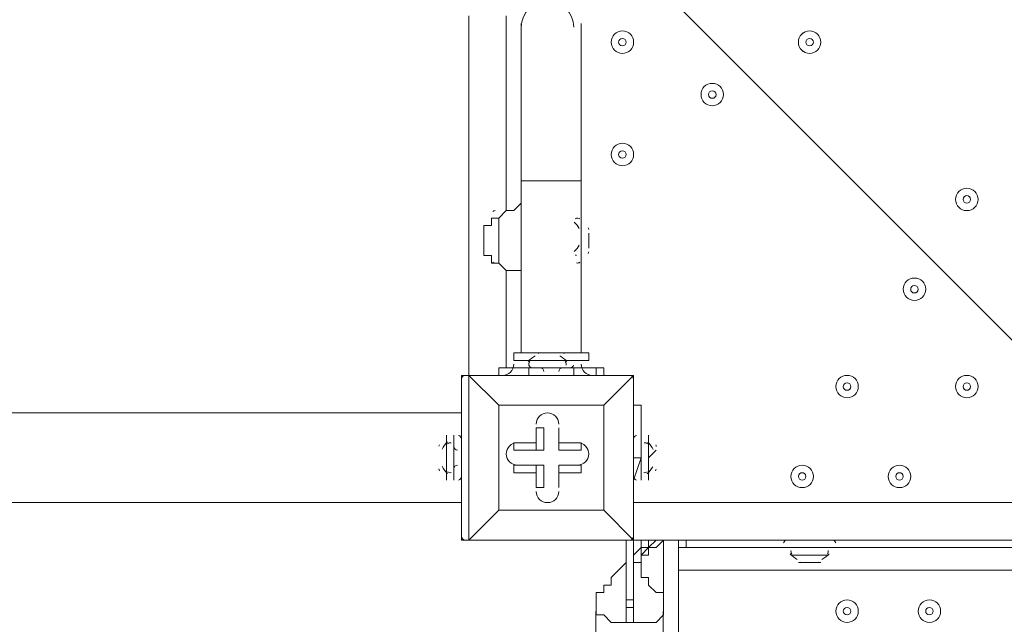
# Model space of a CAD drawing. Units: millimetres. Extents: x -5612 to 12608, y -10699 to 1502.
# Drawn here: x 3579 to 4043, y -7380 to -7095 of the extents above; entities that cross this region are included whole.
import ezdxf

# ---------------------------------------------------------------- set-up
doc = ezdxf.new("R2010")
doc.units = ezdxf.units.MM
doc.header["$MEASUREMENT"] = 0
doc.layers.add('Work Layer', color=7, linetype='Continuous', lineweight=0)

# ---------------------------------------------------------------- blocks, each defined once
blk = doc.blocks.new('Block_5')
at = {"layer": 'Work Layer', "color": 253, "lineweight": 9}
blk.add_lwpolyline([(3520.08, -6012.97), (2751.7, -5951.69), (5643.56, -8843.56), (6350.67, -8843.56)], close=True, dxfattribs=at)
blk.add_open_spline([(4713.38, -8843.56), (4713.38, -8843.56), (4950.67, -8843.56), (4950.67, -8843.56), (4950.67, -8843.56), (1998.75, -5891.64), (1998.75, -5891.64), (1998.75, -5891.64), (1230.36, -5830.36), (1230.36, -5830.36), (1230.36, -5830.36), (4189.47, -8789.47), (4189.47, -8789.47), (4210.45, -8783.68), (4231.3, -8777.57), (4251.91, -8770.91), (4397.33, -8817.89), (4552.32, -8843.56), (4713.38, -8843.56)], degree=3, knots=[0, 0, 0, 0, 1, 1, 1, 2, 2, 2, 3, 3, 3, 4, 4, 4, 5, 5, 5, 6, 6, 6, 6], dxfattribs=at)
blk = doc.blocks.new('Block_0')
at = {"layer": 'Work Layer'}
blk.add_blockref('Block_5', (0, 0), dxfattribs=at)
blk = doc.blocks.new('Block_10')
at = {"layer": 'Work Layer', "color": 7, "lineweight": 9}
for p, q in [((3790.45, -7262.98), (3790.45, -7093.65)), ((3808.09, -7093.65), (3808.09, -7185.37)), ((3815.15, -7171.26), (3815.15, -7097.18)), ((3843.37, -7171.26), (3843.37, -7097.18)), ((3815.15, -7171.26), (3843.37, -7171.26)), ((3815.15, -7171.26), (3815.15, -7252.4)), ((3843.37, -7171.26), (3843.37, -7252.4)), ((3804.56, -7210.06), (3804.56, -7188.9)), ((3804.56, -7188.9), (3804.56, -7188.9)), ((3846.9, -7203.01), (3846.9, -7195.96)), ((3846.9, -7203.01), (3846.9, -7195.96)), ((3797.51, -7199.48), (3797.51, -7199.48)), ((3804.56, -7210.06), (3804.56, -7210.06)), ((3808.09, -7213.59), (3808.09, -7259.45)), ((3822.2, -7252.4), (3832.79, -7252.4)), ((3811.62, -7255.93), (3818.67, -7255.93)), ((3818.67, -7255.93), (3836.31, -7255.93)), ((3836.31, -7255.93), (3846.9, -7255.93)), ((3786.93, -7262.98), (3790.45, -7262.98)), ((3786.93, -7262.98), (3786.93, -7340.59)), ((3790.45, -7262.98), (3790.45, -7262.98)), ((3790.45, -7262.98), (3790.45, -7262.98)), ((3868.06, -7262.98), (3790.45, -7262.98)), ((3804.56, -7259.45), (3804.56, -7262.98)), ((3804.56, -7259.45), (3804.56, -7262.98)), ((3818.67, -7259.45), (3836.31, -7259.45)), ((3818.67, -7259.45), (3836.31, -7259.45)), ((3818.67, -7259.45), (3836.31, -7259.45)), ((3818.67, -7259.45), (3818.67, -7259.45)), ((3818.67, -7259.45), (3818.67, -7262.98)), ((3836.31, -7259.45), (3836.31, -7259.45)), ((3839.84, -7259.45), (3839.84, -7262.98)), ((3850.42, -7259.45), (3853.95, -7259.45)), ((3850.42, -7259.45), (3850.42, -7262.98)), ((3853.95, -7259.45), (3853.95, -7262.98)), ((3868.06, -7262.98), (3868.06, -7262.98)), ((3868.06, -7262.98), (3868.06, -7262.98)), ((3868.06, -7262.98), (3868.06, -7262.98)), ((3868.06, -7262.98), (3868.06, -7340.59)), ((3868.06, -7340.59), (3868.06, -7262.98)), ((3804.56, -7277.09), (3804.56, -7277.09)), ((3804.56, -7277.09), (3804.56, -7277.09)), ((3853.95, -7277.09), (3804.56, -7277.09)), ((3853.95, -7277.09), (3853.95, -7277.09)), ((3853.95, -7277.09), (3853.95, -7277.09)), ((3868.06, -7277.09), (3871.59, -7277.09)), ((3868.06, -7277.09), (3871.59, -7277.09)), ((3871.59, -7277.09), (3871.59, -7301.79)), ((3871.59, -7277.09), (3871.59, -7277.09)), ((1296.31, -7280.62), (3786.93, -7280.62)), ((3786.93, -7284.15), (3786.93, -7284.15)), ((3779.87, -7312.37), (3779.87, -7291.21)), ((3783.4, -7312.37), (3783.4, -7291.21)), ((3783.4, -7312.37), (3783.4, -7291.21)), ((3783.4, -7291.21), (3783.4, -7291.21)), ((3786.93, -7312.37), (3786.93, -7291.21)), ((3822.2, -7287.68), (3825.73, -7287.68)), ((3825.73, -7298.26), (3825.73, -7287.68)), ((3832.79, -7287.68), (3832.79, -7287.68)), ((3832.79, -7298.26), (3832.79, -7287.68)), ((3871.59, -7312.37), (3871.59, -7291.21)), ((3871.59, -7312.37), (3871.59, -7291.21)), ((3871.59, -7291.21), (3871.59, -7291.21)), ((3875.12, -7312.37), (3875.12, -7291.21)), ((3779.87, -7308.84), (3779.87, -7294.73)), ((3811.62, -7298.26), (3811.62, -7294.73)), ((3822.2, -7294.73), (3811.62, -7294.73)), ((3822.2, -7294.73), (3822.2, -7298.26)), ((3832.79, -7298.26), (3832.79, -7294.73)), ((3875.12, -7308.84), (3875.12, -7294.73)), ((3822.2, -7298.26), (3811.62, -7298.26)), ((3825.73, -7298.26), (3811.62, -7298.26)), ((3822.2, -7298.26), (3825.73, -7298.26)), ((3832.79, -7298.26), (3832.79, -7298.26)), ((3832.79, -7298.26), (3843.37, -7298.26)), ((3843.37, -7298.26), (3843.37, -7298.26)), ((3811.62, -7305.32), (3811.62, -7305.32)), ((3825.73, -7305.32), (3811.62, -7305.32)), ((3822.2, -7308.84), (3822.2, -7305.32)), ((3822.2, -7305.32), (3825.73, -7305.32)), ((3832.79, -7305.32), (3832.79, -7308.84)), ((3832.79, -7305.32), (3843.37, -7305.32)), ((3832.79, -7305.32), (3843.37, -7305.32)), ((3832.79, -7305.32), (3832.79, -7305.32)), ((3832.79, -7305.32), (3832.79, -7315.9)), ((3843.37, -7308.84), (3843.37, -7305.32)), ((3868.06, -7312.37), (3871.59, -7301.79)), ((3868.06, -7301.79), (3871.59, -7301.79)), ((3875.12, -7301.79), (3875.12, -7301.79)), ((3832.79, -7308.84), (3843.37, -7308.84)), ((3783.4, -7312.37), (3783.4, -7312.37)), ((3868.06, -7312.37), (3868.06, -7368.81)), ((3868.06, -7312.37), (3868.06, -7312.37)), ((3871.59, -7312.37), (3871.59, -7312.37)), ((3786.93, -7319.43), (3786.93, -7319.43)), ((3822.2, -7315.9), (3822.2, -7315.9)), ((3832.79, -7315.9), (3832.79, -7315.9)), ((1296.31, -7322.95), (3786.93, -7322.95)), ((3868.06, -7322.95), (4711.2, -7322.95)), ((3804.56, -7326.48), (3804.56, -7326.48)), ((3853.95, -7326.48), (3853.95, -7326.48)), ((3853.95, -7326.48), (3853.95, -7326.48)), ((3786.93, -7340.59), (3790.45, -7340.59)), ((3790.45, -7340.59), (3790.45, -7340.59)), ((3790.45, -7340.59), (3790.45, -7340.59)), ((3868.06, -7340.59), (3790.45, -7340.59)), ((3790.45, -7340.59), (3868.06, -7340.59)), ((3868.06, -7340.59), (3868.06, -7340.59)), ((3868.06, -7340.59), (3868.06, -7340.59)), ((3868.06, -7340.59), (3868.06, -7340.59)), ((3892.76, -7340.59), (3868.06, -7340.59)), ((3882.17, -7340.59), (3882.17, -7340.59)), ((3889.23, -7340.59), (3882.17, -7340.59)), ((3889.23, -7340.59), (3882.17, -7340.59)), ((3882.17, -7365.29), (3882.17, -7340.59)), ((3889.23, -7340.59), (3889.23, -7340.59)), ((3892.76, -7344.12), (3892.76, -7340.59)), ((3942.15, -7344.12), (3959.79, -7344.12)), ((3942.15, -7344.12), (3959.79, -7344.12)), ((3942.15, -7344.12), (3942.15, -7344.12)), ((3959.79, -7344.12), (3959.79, -7344.12)), ((3871.59, -7347.65), (3875.12, -7347.65)), ((3942.15, -7347.65), (3959.79, -7347.65)), ((3945.68, -7351.18), (3956.26, -7351.18)), ((3949.2, -7351.18), (3952.73, -7351.18)), ((4690.04, -7354.71), (3889.23, -7354.71)), ((3836.31, -8141.4), (3850.42, -7368.81)), ((3864.53, -7368.81), (3868.06, -7368.81)), ((3868.06, -7372.34), (3868.06, -7368.81)), ((3868.06, -8141.4), (3882.17, -7368.81)), ((3864.53, -7372.34), (3864.53, -7372.34)), ((3864.53, -7372.34), (3868.06, -7372.34)), ((3864.53, -7372.34), (3864.53, -7379.4)), ((3864.53, -7372.34), (3868.06, -7372.34)), ((3868.06, -7372.34), (3868.06, -7372.34)), ((3864.53, -7379.4), (3864.53, -7379.4))]:
    blk.add_line(p, q, dxfattribs=at)
for points in [[(3804.56, -7188.9), (3808.09, -7185.37), (3811.62, -7185.37), (3815.15, -7181.84)], [(3804.56, -7188.9), (3808.09, -7185.37), (3811.62, -7185.37), (3815.15, -7181.84)], [(3797.51, -7199.48), (3797.51, -7195.96), (3797.51, -7192.43), (3801.04, -7192.43), (3801.04, -7188.9), (3804.56, -7188.9)], [(3804.56, -7188.9), (3801.04, -7188.9), (3801.04, -7192.43), (3797.51, -7192.43), (3797.51, -7195.96), (3797.51, -7199.48), (3797.51, -7203.01), (3797.51, -7206.54), (3801.04, -7206.54), (3801.04, -7210.06), (3804.56, -7210.06)], [(3804.56, -7188.9), (3804.56, -7210.06), (3804.56, -7188.9)], [(3843.37, -7192.43), (3843.37, -7206.54), (3843.37, -7192.43)], [(3804.56, -7210.06), (3808.09, -7213.59), (3811.62, -7213.59), (3815.15, -7213.59)], [(3811.62, -7255.93), (3811.62, -7252.4), (3846.9, -7252.4), (3846.9, -7255.93)], [(3832.79, -7252.4), (3832.79, -7252.4), (3825.73, -7252.4), (3822.2, -7252.4)], [(3790.45, -7262.98), (3790.45, -7340.59), (3804.56, -7326.48), (3790.45, -7340.59)], [(3868.06, -7262.98), (3790.45, -7262.98), (3804.56, -7277.09), (3790.45, -7262.98)], [(3850.42, -7259.45), (3839.84, -7259.45), (3818.67, -7259.45), (3804.56, -7259.45)], [(3853.95, -7326.48), (3853.95, -7277.09), (3868.06, -7262.98), (3853.95, -7277.09)], [(3786.93, -7319.43), (3786.93, -7284.15), (3786.93, -7277.09)], [(3804.56, -7277.09), (3853.95, -7277.09), (3853.95, -7326.48), (3804.56, -7326.48), (3804.56, -7277.09)], [(3853.95, -7326.48), (3804.56, -7326.48), (3804.56, -7277.09)], [(3822.2, -7294.73), (3822.2, -7287.68), (3822.2, -7298.26)], [(3832.79, -7294.73), (3832.79, -7287.68), (3832.79, -7298.26)], [(3832.79, -7294.73), (3843.37, -7294.73), (3843.37, -7298.26), (3832.79, -7298.26)], [(3779.87, -7298.26), (3779.87, -7298.26), (3779.87, -7305.32)], [(3875.12, -7305.32), (3875.12, -7301.79), (3878.65, -7298.26)], [(3822.2, -7308.84), (3811.62, -7308.84), (3811.62, -7305.32), (3822.2, -7305.32)], [(3822.2, -7308.84), (3822.2, -7315.9), (3822.2, -7305.32)], [(3822.2, -7315.9), (3825.73, -7315.9), (3825.73, -7305.32)], [(3832.79, -7308.84), (3832.79, -7315.9), (3832.79, -7305.32)], [(3786.93, -7326.48), (3786.93, -7326.48), (3786.93, -7319.43)], [(3868.06, -7340.59), (3853.95, -7326.48), (3868.06, -7340.59)], [(3864.53, -7372.34), (3864.53, -7368.81), (3864.53, -7340.59)], [(3871.59, -7347.65), (3871.59, -7347.65), (3871.59, -7344.12), (3875.12, -7344.12), (3875.12, -7340.59), (3878.65, -7340.59), (3882.17, -7340.59), (3878.65, -7340.59), (3875.12, -7340.59), (3871.59, -7340.59), (3871.59, -7344.12), (3868.06, -7347.65), (3868.06, -7351.18)], [(3871.59, -7347.65), (3871.59, -7347.65), (3875.12, -7344.12), (3878.65, -7340.59), (3882.17, -7340.59)], [(3882.17, -7340.59), (3878.65, -7344.12), (3875.12, -7344.12), (3875.12, -7347.65), (3871.59, -7347.65)], [(3875.12, -7347.65), (3875.12, -7344.12), (3878.65, -7344.12), (3882.17, -7340.59)], [(3889.23, -7340.59), (3889.23, -7340.59), (3882.17, -7340.59)], [(3882.17, -7340.59), (3889.23, -7340.59), (3882.17, -7340.59)], [(3889.23, -7340.59), (3889.23, -8289.57), (3882.17, -8289.57)], [(3889.23, -7344.12), (3892.76, -7344.12), (4690.04, -7344.12), (4690.04, -7340.59), (3892.76, -7340.59), (3889.23, -7340.59)], [(3853.95, -7365.29), (3853.95, -7361.76), (3857.48, -7361.76), (3857.48, -7358.23), (3861.01, -7354.71), (3864.53, -7351.18), (3864.53, -7347.65)], [(3871.59, -7347.65), (3871.59, -7347.65), (3871.59, -7351.18), (3868.06, -7351.18)], [(3868.06, -7347.65), (3868.06, -7347.65), (3868.06, -7351.18), (3871.59, -7351.18), (3871.59, -7354.71), (3871.59, -7358.23), (3875.12, -7358.23), (3875.12, -7361.76), (3878.65, -7365.29)], [(3945.68, -7351.18), (3949.2, -7351.18), (3952.73, -7351.18), (3956.26, -7351.18)], [(3864.53, -7379.4), (3861.01, -7379.4), (3857.48, -7379.4), (3853.95, -7375.87), (3850.42, -7375.87), (3850.42, -7372.34), (3850.42, -7368.81), (3850.42, -7365.29), (3853.95, -7365.29)], [(3878.65, -7365.29), (3882.17, -7365.29), (3882.17, -7368.81), (3882.17, -7372.34), (3882.17, -7375.87), (3878.65, -7379.4), (3875.12, -7379.4), (3871.59, -7379.4)], [(3868.06, -7372.34), (3868.06, -7379.4), (3871.59, -7379.4)], [(3868.06, -7379.4), (3868.06, -7379.4), (3864.53, -7379.4)]]:
    blk.add_lwpolyline(points, dxfattribs=at)
for points, knots in [([(3839.84, -7098.94), (3839.84, -7092.12), (3834.31, -7086.59), (3827.49, -7086.59), (3820.67, -7086.59), (3815.15, -7092.12), (3815.15, -7098.94)], [0, 0, 0, 0, 1, 1, 1, 2, 2, 2, 2]), ([(3862.77, -7100.7), (3859.85, -7100.7), (3857.48, -7103.08), (3857.48, -7106), (3857.48, -7108.92), (3859.85, -7111.29), (3862.77, -7111.29), (3865.7, -7111.29), (3868.06, -7108.92), (3868.07, -7106), (3868.07, -7103.08), (3865.7, -7100.71), (3862.77, -7100.7)], [0, 0, 0, 0, 1, 1, 1, 2, 2, 2, 3, 3, 3, 4, 4, 4, 4]), ([(3862.77, -7111.29), (3865.7, -7111.29), (3868.06, -7108.92), (3868.06, -7106), (3868.06, -7103.08), (3865.7, -7100.71), (3862.77, -7100.71), (3859.85, -7100.71), (3857.48, -7103.08), (3857.48, -7106), (3857.48, -7108.92), (3859.85, -7111.29), (3862.77, -7111.29)], [0, 0, 0, 0, 1, 1, 1, 2, 2, 2, 3, 3, 3, 4, 4, 4, 4]), ([(3950.97, -7100.7), (3948.05, -7100.7), (3945.68, -7103.08), (3945.68, -7106), (3945.68, -7108.92), (3948.05, -7111.29), (3950.97, -7111.29), (3953.89, -7111.29), (3956.26, -7108.92), (3956.26, -7106), (3956.26, -7103.08), (3953.89, -7100.71), (3950.97, -7100.7)], [0, 0, 0, 0, 1, 1, 1, 2, 2, 2, 3, 3, 3, 4, 4, 4, 4]), ([(3950.97, -7111.29), (3953.89, -7111.29), (3956.26, -7108.92), (3956.26, -7106), (3956.26, -7103.08), (3953.89, -7100.71), (3950.97, -7100.71), (3948.04, -7100.71), (3945.68, -7103.08), (3945.68, -7106), (3945.68, -7108.92), (3948.04, -7111.29), (3950.97, -7111.29)], [0, 0, 0, 0, 1, 1, 1, 2, 2, 2, 3, 3, 3, 4, 4, 4, 4]), ([(3862.77, -7104.23), (3861.8, -7104.23), (3861.01, -7105.02), (3861.01, -7106), (3861.01, -7106.97), (3861.8, -7107.76), (3862.77, -7107.76), (3863.74, -7107.76), (3864.53, -7106.97), (3864.53, -7106), (3864.53, -7105.02), (3863.74, -7104.23), (3862.77, -7104.23)], [0, 0, 0, 0, 1, 1, 1, 2, 2, 2, 3, 3, 3, 4, 4, 4, 4]), ([(3950.97, -7104.23), (3949.99, -7104.23), (3949.2, -7105.02), (3949.2, -7106), (3949.2, -7106.97), (3949.99, -7107.76), (3950.97, -7107.76), (3951.94, -7107.76), (3952.73, -7106.97), (3952.73, -7106), (3952.73, -7105.02), (3951.94, -7104.23), (3950.97, -7104.23)], [0, 0, 0, 0, 1, 1, 1, 2, 2, 2, 3, 3, 3, 4, 4, 4, 4]), ([(3905.11, -7135.98), (3908.03, -7135.98), (3910.4, -7133.61), (3910.4, -7130.69), (3910.4, -7127.77), (3908.03, -7125.4), (3905.11, -7125.4), (3902.18, -7125.4), (3899.81, -7127.77), (3899.81, -7130.69), (3899.81, -7133.61), (3902.18, -7135.98), (3905.11, -7135.98)], [0, 0, 0, 0, 1, 1, 1, 2, 2, 2, 3, 3, 3, 4, 4, 4, 4]), ([(3905.11, -7125.4), (3902.18, -7125.4), (3899.81, -7127.77), (3899.81, -7130.69), (3899.81, -7133.61), (3902.18, -7135.98), (3905.11, -7135.98), (3908.03, -7135.98), (3910.4, -7133.61), (3910.4, -7130.69), (3910.4, -7127.77), (3908.03, -7125.4), (3905.11, -7125.4)], [0, 0, 0, 0, 1, 1, 1, 2, 2, 2, 3, 3, 3, 4, 4, 4, 4]), ([(3905.11, -7128.93), (3904.13, -7128.93), (3903.34, -7129.72), (3903.34, -7130.69), (3903.34, -7131.66), (3904.13, -7132.45), (3905.11, -7132.45), (3906.08, -7132.45), (3906.87, -7131.66), (3906.87, -7130.69), (3906.87, -7129.72), (3906.08, -7128.93), (3905.11, -7128.93)], [0, 0, 0, 0, 1, 1, 1, 2, 2, 2, 3, 3, 3, 4, 4, 4, 4]), ([(3862.77, -7164.21), (3865.7, -7164.21), (3868.06, -7161.84), (3868.06, -7158.91), (3868.06, -7155.99), (3865.7, -7153.62), (3862.77, -7153.62), (3859.85, -7153.62), (3857.48, -7155.99), (3857.48, -7158.91), (3857.48, -7161.84), (3859.85, -7164.21), (3862.77, -7164.21)], [0, 0, 0, 0, 1, 1, 1, 2, 2, 2, 3, 3, 3, 4, 4, 4, 4]), ([(3862.77, -7153.62), (3859.85, -7153.62), (3857.48, -7155.99), (3857.48, -7158.91), (3857.48, -7161.84), (3859.85, -7164.2), (3862.77, -7164.21), (3865.7, -7164.21), (3868.06, -7161.84), (3868.07, -7158.91), (3868.07, -7155.99), (3865.7, -7153.62), (3862.77, -7153.62)], [0, 0, 0, 0, 1, 1, 1, 2, 2, 2, 3, 3, 3, 4, 4, 4, 4]), ([(3862.77, -7157.15), (3861.8, -7157.15), (3861.01, -7157.94), (3861.01, -7158.91), (3861.01, -7159.89), (3861.8, -7160.68), (3862.77, -7160.68), (3863.74, -7160.68), (3864.53, -7159.89), (3864.53, -7158.91), (3864.53, -7157.94), (3863.74, -7157.15), (3862.77, -7157.15)], [0, 0, 0, 0, 1, 1, 1, 2, 2, 2, 3, 3, 3, 4, 4, 4, 4]), ([(4025.05, -7185.37), (4027.97, -7185.37), (4030.34, -7183), (4030.34, -7180.08), (4030.34, -7177.16), (4027.97, -7174.79), (4025.05, -7174.79), (4022.13, -7174.79), (4019.76, -7177.16), (4019.76, -7180.08), (4019.76, -7183), (4022.13, -7185.37), (4025.05, -7185.37)], [0, 0, 0, 0, 1, 1, 1, 2, 2, 2, 3, 3, 3, 4, 4, 4, 4]), ([(4025.05, -7174.79), (4022.13, -7174.79), (4019.76, -7177.16), (4019.76, -7180.08), (4019.76, -7183), (4022.13, -7185.37), (4025.05, -7185.37), (4027.97, -7185.37), (4030.34, -7183), (4030.34, -7180.08), (4030.34, -7177.16), (4027.97, -7174.79), (4025.05, -7174.79)], [0, 0, 0, 0, 1, 1, 1, 2, 2, 2, 3, 3, 3, 4, 4, 4, 4]), ([(4025.05, -7178.32), (4024.08, -7178.32), (4023.29, -7179.11), (4023.29, -7180.08), (4023.29, -7181.05), (4024.08, -7181.84), (4025.05, -7181.84), (4026.02, -7181.84), (4026.81, -7181.05), (4026.81, -7180.08), (4026.81, -7179.11), (4026.02, -7178.32), (4025.05, -7178.32)], [0, 0, 0, 0, 1, 1, 1, 2, 2, 2, 3, 3, 3, 4, 4, 4, 4]), ([(4000.35, -7227.7), (4003.28, -7227.7), (4005.64, -7225.34), (4005.64, -7222.41), (4005.64, -7219.49), (4003.28, -7217.12), (4000.35, -7217.12), (3997.43, -7217.12), (3995.06, -7219.49), (3995.06, -7222.41), (3995.06, -7225.34), (3997.43, -7227.7), (4000.35, -7227.7)], [0, 0, 0, 0, 1, 1, 1, 2, 2, 2, 3, 3, 3, 4, 4, 4, 4]), ([(4000.35, -7217.12), (3997.43, -7217.12), (3995.06, -7219.49), (3995.06, -7222.41), (3995.06, -7225.33), (3997.43, -7227.7), (4000.35, -7227.7), (4003.28, -7227.7), (4005.64, -7225.33), (4005.65, -7222.41), (4005.65, -7219.49), (4003.28, -7217.12), (4000.35, -7217.12)], [0, 0, 0, 0, 1, 1, 1, 2, 2, 2, 3, 3, 3, 4, 4, 4, 4]), ([(4000.36, -7220.65), (3999.38, -7220.65), (3998.59, -7221.44), (3998.59, -7222.41), (3998.59, -7223.39), (3999.38, -7224.18), (4000.36, -7224.18), (4001.33, -7224.18), (4002.12, -7223.39), (4002.12, -7222.41), (4002.12, -7221.44), (4001.33, -7220.65), (4000.36, -7220.65)], [0, 0, 0, 0, 1, 1, 1, 2, 2, 2, 3, 3, 3, 4, 4, 4, 4]), ([(3968.61, -7273.57), (3971.53, -7273.57), (3973.9, -7271.2), (3973.9, -7268.27), (3973.9, -7265.35), (3971.53, -7262.98), (3968.61, -7262.98), (3965.68, -7262.98), (3963.31, -7265.35), (3963.31, -7268.27), (3963.31, -7271.2), (3965.68, -7273.57), (3968.61, -7273.57)], [0, 0, 0, 0, 1, 1, 1, 2, 2, 2, 3, 3, 3, 4, 4, 4, 4]), ([(3968.61, -7262.98), (3965.68, -7262.98), (3963.32, -7265.35), (3963.31, -7268.27), (3963.31, -7271.2), (3965.68, -7273.56), (3968.61, -7273.57), (3971.53, -7273.57), (3973.9, -7271.2), (3973.9, -7268.27), (3973.9, -7265.35), (3971.53, -7262.98), (3968.61, -7262.98)], [0, 0, 0, 0, 1, 1, 1, 2, 2, 2, 3, 3, 3, 4, 4, 4, 4]), ([(4025.05, -7273.57), (4027.97, -7273.57), (4030.34, -7271.2), (4030.34, -7268.27), (4030.34, -7265.35), (4027.97, -7262.98), (4025.05, -7262.98), (4022.13, -7262.98), (4019.76, -7265.35), (4019.76, -7268.27), (4019.76, -7271.2), (4022.13, -7273.57), (4025.05, -7273.57)], [0, 0, 0, 0, 1, 1, 1, 2, 2, 2, 3, 3, 3, 4, 4, 4, 4]), ([(4025.05, -7262.98), (4022.13, -7262.98), (4019.76, -7265.35), (4019.76, -7268.27), (4019.76, -7271.2), (4022.13, -7273.56), (4025.05, -7273.57), (4027.97, -7273.57), (4030.34, -7271.2), (4030.34, -7268.27), (4030.34, -7265.35), (4027.97, -7262.98), (4025.05, -7262.98)], [0, 0, 0, 0, 1, 1, 1, 2, 2, 2, 3, 3, 3, 4, 4, 4, 4]), ([(3968.6, -7266.51), (3967.63, -7266.51), (3966.84, -7267.3), (3966.84, -7268.27), (3966.84, -7269.25), (3967.63, -7270.04), (3968.6, -7270.04), (3969.58, -7270.04), (3970.37, -7269.25), (3970.37, -7268.27), (3970.37, -7267.3), (3969.58, -7266.51), (3968.6, -7266.51)], [0, 0, 0, 0, 1, 1, 1, 2, 2, 2, 3, 3, 3, 4, 4, 4, 4]), ([(4025.05, -7266.51), (4024.08, -7266.51), (4023.29, -7267.3), (4023.29, -7268.27), (4023.29, -7269.25), (4024.08, -7270.04), (4025.05, -7270.04), (4026.02, -7270.04), (4026.81, -7269.25), (4026.81, -7268.27), (4026.81, -7267.3), (4026.02, -7266.51), (4025.05, -7266.51)], [0, 0, 0, 0, 1, 1, 1, 2, 2, 2, 3, 3, 3, 4, 4, 4, 4]), ([(3832.79, -7285.91), (3832.79, -7282.99), (3830.42, -7280.62), (3827.49, -7280.62), (3824.57, -7280.62), (3822.2, -7282.99), (3822.2, -7285.91)], [0, 0, 0, 0, 1, 1, 1, 2, 2, 2, 2]), ([(3832.79, -7285.91), (3832.79, -7282.99), (3830.42, -7280.62), (3827.49, -7280.62), (3824.57, -7280.62), (3822.2, -7282.99), (3822.2, -7285.91)], [0, 0, 0, 0, 1, 1, 1, 2, 2, 2, 2]), ([(3832.79, -7285.91), (3832.79, -7282.99), (3830.42, -7280.62), (3827.49, -7280.62), (3824.57, -7280.62), (3822.2, -7282.99), (3822.2, -7285.91)], [0, 0, 0, 0, 1, 1, 1, 2, 2, 2, 2]), ([(3813.38, -7294.73), (3810.46, -7294.73), (3808.09, -7297.1), (3808.09, -7300.02), (3808.09, -7302.95), (3810.46, -7305.32), (3813.38, -7305.32)], [0, 0, 0, 0, 1, 1, 1, 2, 2, 2, 2]), ([(3813.38, -7294.73), (3810.46, -7294.73), (3808.09, -7297.1), (3808.09, -7300.02), (3808.09, -7302.95), (3810.46, -7305.32), (3813.38, -7305.32)], [0, 0, 0, 0, 1, 1, 1, 2, 2, 2, 2]), ([(3813.38, -7294.73), (3810.46, -7294.73), (3808.09, -7297.1), (3808.09, -7300.02), (3808.09, -7302.95), (3810.46, -7305.32), (3813.38, -7305.32)], [0, 0, 0, 0, 1, 1, 1, 2, 2, 2, 2]), ([(3841.6, -7305.32), (3844.53, -7305.32), (3846.89, -7302.95), (3846.9, -7300.02), (3846.9, -7297.1), (3844.53, -7294.73), (3841.6, -7294.73)], [0, 0, 0, 0, 1, 1, 1, 2, 2, 2, 2]), ([(3841.6, -7305.32), (3844.53, -7305.32), (3846.89, -7302.95), (3846.9, -7300.02), (3846.9, -7297.1), (3844.53, -7294.73), (3841.6, -7294.73)], [0, 0, 0, 0, 1, 1, 1, 2, 2, 2, 2]), ([(3841.6, -7305.32), (3844.53, -7305.32), (3846.89, -7302.95), (3846.9, -7300.02), (3846.9, -7297.1), (3844.53, -7294.73), (3841.6, -7294.73)], [0, 0, 0, 0, 1, 1, 1, 2, 2, 2, 2]), ([(3947.44, -7305.31), (3944.51, -7305.31), (3942.15, -7307.68), (3942.14, -7310.61), (3942.14, -7313.53), (3944.51, -7315.9), (3947.44, -7315.9), (3950.36, -7315.9), (3952.73, -7313.53), (3952.73, -7310.61), (3952.73, -7307.68), (3950.36, -7305.32), (3947.44, -7305.31)], [0, 0, 0, 0, 1, 1, 1, 2, 2, 2, 3, 3, 3, 4, 4, 4, 4]), ([(3947.44, -7315.9), (3950.36, -7315.9), (3952.73, -7313.53), (3952.73, -7310.61), (3952.73, -7307.68), (3950.36, -7305.32), (3947.44, -7305.32), (3944.51, -7305.32), (3942.14, -7307.68), (3942.14, -7310.61), (3942.14, -7313.53), (3944.51, -7315.9), (3947.44, -7315.9)], [0, 0, 0, 0, 1, 1, 1, 2, 2, 2, 3, 3, 3, 4, 4, 4, 4]), ([(3993.3, -7305.31), (3990.38, -7305.31), (3988.01, -7307.68), (3988.01, -7310.61), (3988.01, -7313.53), (3990.38, -7315.9), (3993.3, -7315.9), (3996.22, -7315.9), (3998.59, -7313.53), (3998.59, -7310.61), (3998.59, -7307.68), (3996.22, -7305.32), (3993.3, -7305.31)], [0, 0, 0, 0, 1, 1, 1, 2, 2, 2, 3, 3, 3, 4, 4, 4, 4]), ([(3993.3, -7315.9), (3996.22, -7315.9), (3998.59, -7313.53), (3998.59, -7310.61), (3998.59, -7307.68), (3996.22, -7305.32), (3993.3, -7305.32), (3990.38, -7305.32), (3988.01, -7307.68), (3988.01, -7310.61), (3988.01, -7313.53), (3990.38, -7315.9), (3993.3, -7315.9)], [0, 0, 0, 0, 1, 1, 1, 2, 2, 2, 3, 3, 3, 4, 4, 4, 4]), ([(3947.44, -7308.84), (3946.47, -7308.84), (3945.68, -7309.63), (3945.68, -7310.61), (3945.68, -7311.58), (3946.47, -7312.37), (3947.44, -7312.37), (3948.41, -7312.37), (3949.2, -7311.58), (3949.2, -7310.61), (3949.2, -7309.63), (3948.41, -7308.84), (3947.44, -7308.84)], [0, 0, 0, 0, 1, 1, 1, 2, 2, 2, 3, 3, 3, 4, 4, 4, 4]), ([(3993.3, -7308.84), (3992.33, -7308.84), (3991.54, -7309.63), (3991.54, -7310.61), (3991.54, -7311.58), (3992.33, -7312.37), (3993.3, -7312.37), (3994.27, -7312.37), (3995.06, -7311.58), (3995.06, -7310.61), (3995.06, -7309.63), (3994.27, -7308.84), (3993.3, -7308.84)], [0, 0, 0, 0, 1, 1, 1, 2, 2, 2, 3, 3, 3, 4, 4, 4, 4]), ([(3822.2, -7317.66), (3822.2, -7320.59), (3824.57, -7322.96), (3827.5, -7322.96), (3830.42, -7322.96), (3832.79, -7320.59), (3832.79, -7317.66)], [0, 0, 0, 0, 1, 1, 1, 2, 2, 2, 2]), ([(3822.2, -7317.66), (3822.2, -7320.59), (3824.57, -7322.96), (3827.5, -7322.96), (3830.42, -7322.96), (3832.79, -7320.59), (3832.79, -7317.66)], [0, 0, 0, 0, 1, 1, 1, 2, 2, 2, 2]), ([(3822.2, -7317.66), (3822.2, -7320.59), (3824.57, -7322.96), (3827.5, -7322.96), (3830.42, -7322.96), (3832.79, -7320.59), (3832.79, -7317.66)], [0, 0, 0, 0, 1, 1, 1, 2, 2, 2, 2]), ([(3968.61, -7368.81), (3965.68, -7368.81), (3963.32, -7371.19), (3963.31, -7374.11), (3963.31, -7377.03), (3965.68, -7379.4), (3968.61, -7379.4), (3971.53, -7379.4), (3973.9, -7377.03), (3973.9, -7374.11), (3973.9, -7371.19), (3971.53, -7368.82), (3968.61, -7368.81)], [0, 0, 0, 0, 1, 1, 1, 2, 2, 2, 3, 3, 3, 4, 4, 4, 4]), ([(3968.61, -7379.4), (3971.53, -7379.4), (3973.9, -7377.03), (3973.9, -7374.11), (3973.9, -7371.19), (3971.53, -7368.82), (3968.61, -7368.82), (3965.68, -7368.82), (3963.31, -7371.19), (3963.31, -7374.11), (3963.31, -7377.03), (3965.68, -7379.4), (3968.61, -7379.4)], [0, 0, 0, 0, 1, 1, 1, 2, 2, 2, 3, 3, 3, 4, 4, 4, 4]), ([(4007.41, -7368.81), (4004.49, -7368.81), (4002.12, -7371.19), (4002.12, -7374.11), (4002.12, -7377.03), (4004.49, -7379.4), (4007.41, -7379.4), (4010.33, -7379.4), (4012.7, -7377.03), (4012.7, -7374.11), (4012.7, -7371.19), (4010.33, -7368.82), (4007.41, -7368.81)], [0, 0, 0, 0, 1, 1, 1, 2, 2, 2, 3, 3, 3, 4, 4, 4, 4]), ([(4007.41, -7379.4), (4010.33, -7379.4), (4012.7, -7377.03), (4012.7, -7374.11), (4012.7, -7371.19), (4010.33, -7368.82), (4007.41, -7368.82), (4004.49, -7368.82), (4002.12, -7371.19), (4002.12, -7374.11), (4002.12, -7377.03), (4004.49, -7379.4), (4007.41, -7379.4)], [0, 0, 0, 0, 1, 1, 1, 2, 2, 2, 3, 3, 3, 4, 4, 4, 4]), ([(3968.6, -7375.87), (3969.58, -7375.87), (3970.37, -7375.08), (3970.37, -7374.11), (3970.37, -7373.13), (3969.58, -7372.34), (3968.6, -7372.34), (3967.63, -7372.34), (3966.84, -7373.13), (3966.84, -7374.11), (3966.84, -7375.08), (3967.63, -7375.87), (3968.6, -7375.87)], [0, 0, 0, 0, 1, 1, 1, 2, 2, 2, 3, 3, 3, 4, 4, 4, 4]), ([(4007.41, -7375.87), (4008.38, -7375.87), (4009.17, -7375.08), (4009.17, -7374.11), (4009.17, -7373.13), (4008.38, -7372.34), (4007.41, -7372.34), (4006.44, -7372.34), (4005.65, -7373.13), (4005.65, -7374.11), (4005.65, -7375.08), (4006.44, -7375.87), (4007.41, -7375.87)], [0, 0, 0, 0, 1, 1, 1, 2, 2, 2, 3, 3, 3, 4, 4, 4, 4])]:
    blk.add_open_spline(points, degree=3, knots=knots, dxfattribs=at)
for points in [[(3802.8, -7185.37), (3802.41, -7185.37), (3802.04, -7185.5), (3801.73, -7185.73)], [(3802.8, -7185.37), (3802.41, -7185.37), (3802.04, -7185.5), (3801.73, -7185.73)], [(3841.1, -7188.97), (3840.94, -7189.02), (3840.78, -7189.09), (3840.63, -7189.19)], [(3842.69, -7189.27), (3842.24, -7188.92), (3841.65, -7188.81), (3841.1, -7188.97)], [(3842.47, -7193.85), (3841.89, -7192.65), (3841.04, -7191.6), (3839.99, -7190.77)], [(3846.9, -7194.19), (3846.9, -7193.92), (3846.84, -7193.66), (3846.72, -7193.42)], [(3839.99, -7204.66), (3841.04, -7203.84), (3841.89, -7202.79), (3842.47, -7201.59)], [(3840.63, -7206.25), (3840.78, -7206.34), (3840.94, -7206.42), (3841.1, -7206.46)], [(3846.72, -7205.55), (3846.84, -7205.31), (3846.9, -7205.04), (3846.9, -7204.77)], [(3801.73, -7209.71), (3802.04, -7209.94), (3802.41, -7210.06), (3802.8, -7210.06)], [(3841.1, -7209.99), (3841.65, -7210.16), (3842.24, -7210.04), (3842.69, -7209.69)], [(3821.69, -7253.85), (3820.42, -7254.52), (3819.29, -7255.41), (3818.33, -7256.48)], [(3823.97, -7252.4), (3823.68, -7252.4), (3823.39, -7252.47), (3823.14, -7252.61)], [(3836.66, -7256.48), (3835.7, -7255.41), (3834.57, -7254.52), (3833.3, -7253.85)], [(3835.38, -7252.61), (3835.16, -7252.49), (3834.92, -7252.42), (3834.67, -7252.4)], [(3806.33, -7262.98), (3809.25, -7262.98), (3811.62, -7260.61), (3811.62, -7257.69)], [(3819.13, -7256.51), (3818.73, -7256.95), (3818.58, -7257.55), (3818.73, -7258.12)], [(3818.73, -7258.12), (3818.92, -7258.9), (3819.63, -7259.45), (3820.44, -7259.45)], [(3836.26, -7258.12), (3836.4, -7257.55), (3836.25, -7256.95), (3835.86, -7256.51)], [(3838.08, -7259.45), (3838.89, -7259.45), (3839.59, -7258.9), (3839.79, -7258.12)], [(3843.37, -7257.69), (3843.37, -7260.61), (3845.74, -7262.98), (3848.66, -7262.98)], [(3788.69, -7262.98), (3787.71, -7262.98), (3786.92, -7263.77), (3786.92, -7264.75)], [(3825.73, -7261.22), (3825.73, -7260.24), (3824.94, -7259.45), (3823.97, -7259.45)], [(3834.55, -7259.45), (3833.57, -7259.45), (3832.78, -7260.24), (3832.78, -7261.22)], [(3868.06, -7264.75), (3868.06, -7263.77), (3867.27, -7262.98), (3866.3, -7262.98)], [(3786.93, -7292.97), (3786.93, -7292.16), (3786.37, -7291.45), (3785.59, -7291.26)], [(3869.43, -7291.25), (3868.64, -7291.43), (3868.08, -7292.13), (3868.06, -7292.94)], [(3776.55, -7295.67), (3776.43, -7295.88), (3776.36, -7296.12), (3776.35, -7296.37)], [(3780.42, -7294.38), (3779.35, -7295.34), (3778.46, -7296.48), (3777.79, -7297.74)], [(3782.06, -7294.78), (3781.49, -7294.64), (3780.89, -7294.79), (3780.45, -7295.19)], [(3874.56, -7295.21), (3874.13, -7294.81), (3873.53, -7294.64), (3872.96, -7294.78)], [(3877.3, -7297.94), (3876.65, -7296.67), (3875.78, -7295.51), (3874.73, -7294.53)], [(3878.65, -7296.53), (3878.65, -7296.24), (3878.59, -7295.95), (3878.46, -7295.69)], [(3783.4, -7296.5), (3783.4, -7297.47), (3784.19, -7298.26), (3785.16, -7298.26)], [(3785.16, -7305.32), (3784.18, -7305.32), (3783.39, -7306.11), (3783.39, -7307.08)], [(3776.34, -7307.08), (3776.34, -7307.37), (3776.41, -7307.65), (3776.55, -7307.91)], [(3777.79, -7305.83), (3778.46, -7307.1), (3779.35, -7308.23), (3780.41, -7309.19)], [(3780.45, -7308.39), (3780.89, -7308.78), (3781.49, -7308.93), (3782.06, -7308.79)], [(3872.9, -7308.78), (3873.46, -7308.93), (3874.07, -7308.79), (3874.51, -7308.41)], [(3874.4, -7309.34), (3875.48, -7308.4), (3876.39, -7307.28), (3877.09, -7306.03)], [(3878.42, -7307.94), (3878.56, -7307.68), (3878.64, -7307.4), (3878.65, -7307.11)], [(3785.59, -7312.32), (3786.37, -7312.12), (3786.92, -7311.42), (3786.92, -7310.61)], [(3868.06, -7310.58), (3868.05, -7311.39), (3868.59, -7312.1), (3869.37, -7312.31)], [(3786.92, -7338.83), (3786.92, -7339.8), (3787.71, -7340.6), (3788.69, -7340.6)], [(3866.3, -7340.59), (3867.27, -7340.59), (3868.06, -7339.8), (3868.06, -7338.83)], [(3940.38, -7340.59), (3939.57, -7340.59), (3938.87, -7341.14), (3938.67, -7341.93)], [(3963.26, -7341.93), (3963.06, -7341.14), (3962.36, -7340.59), (3961.55, -7340.59)], [(3941.8, -7347.1), (3942.76, -7348.16), (3943.89, -7349.05), (3945.16, -7349.72)], [(3942.2, -7345.46), (3942.06, -7346.03), (3942.21, -7346.63), (3942.6, -7347.07)], [(3956.78, -7349.73), (3958.04, -7349.05), (3959.18, -7348.16), (3960.13, -7347.1)], [(3959.33, -7347.07), (3959.72, -7346.63), (3959.88, -7346.03), (3959.73, -7345.46)], [(3946.61, -7350.97), (3946.86, -7351.1), (3947.15, -7351.18), (3947.44, -7351.18)], [(3954.49, -7351.18), (3954.78, -7351.18), (3955.07, -7351.1), (3955.32, -7350.97)]]:
    blk.add_open_spline(points, degree=3, dxfattribs=at)
blk = doc.blocks.new('Block_9')
at = {"layer": 'Work Layer'}
blk.add_blockref('Block_10', (0, 0), dxfattribs=at)

msp = doc.modelspace()

# ---------------------------------------------------------------- linework, layer by layer
at = {"layer": 'Work Layer', "color": 1, "lineweight": 9}
msp.add_open_spline([(8811.14, -5335.17), (8811.14, -5335.17), (8224.29, -5335.17), (8224.29, -5335.17), (7949.64, -5028.39), (7550.73, -4835.19), (7106.55, -4835.19), (7106.55, -4835.19), (6450.44, -4835.19), (6450.44, -4835.19), (6476.09, -4792.32), (6499.52, -4748.03), (6520.88, -4702.52), (6520.88, -4702.52), (6706.44, -4702.52), (6706.44, -4702.52), (7150.62, -4702.52), (7549.53, -4509.31), (7824.18, -4202.53), (7824.18, -4202.53), (8406.42, -4202.53), (8406.42, -4202.53), (8958.7, -4202.53), (9406.43, -3754.81), (9406.43, -3202.53), (9406.43, -3202.53), (9406.43, -2616.89), (9406.43, -2616.89), (9406.43, -2064.61), (8958.7, -1616.89), (8406.42, -1616.89), (8406.42, -1616.89), (7824.18, -1616.89), (7824.18, -1616.89), (7549.53, -1310.11), (7150.62, -1116.9), (6706.44, -1116.9), (6706.44, -1116.9), (6181.73, -1116.9), (6181.73, -1116.9), (5967.22, -887.1), (5696.42, -710.5), (5391.23, -609.17), (5192.48, -511.94), (4969.16, -457.2), (4732.99, -457.2), (4732.99, -457.2), (3840.46, -457.2), (3840.46, -457.2), (3597.02, -457.2), (3367.33, -515.56), (3164.04, -618.48), (2622.35, -807.64), (2192.69, -1235.08), (2000.32, -1775.16), (2000.32, -1775.16), (1167.63, -1841.87), (1167.63, -1841.87), (1167.63, -1841.87), (1167.63, -1842.18), (1167.63, -1842.18), (963.38, -1859.07), (770.94, -1917.18), (598.11, -2007.65), (521.85, -1997.18), (444.12, -1991.33), (364.98, -1991.33), (279.92, -1991.33), (208.06, -1919.5), (208.06, -1834.44), (208.06, -895.55), (-553.05, -134.43), (-1491.94, -134.43), (-1491.94, -134.43), (-1791.94, -134.43), (-1791.94, -134.43), (-2730.83, -134.43), (-3491.94, -895.55), (-3491.94, -1834.44), (-3491.94, -3320.14), (-2647.42, -4612.15), (-1413.33, -5256.13), (-1838.7, -5520.87), (-2122.01, -5992.4), (-2122.01, -6530.31), (-2122.01, -6530.31), (-2122.01, -7146.57), (-2122.01, -7146.57), (-2122.01, -7975.01), (-1450.44, -8646.57), (-622.02, -8646.57), (-622.02, -8646.57), (-450.21, -8646.57), (-450.21, -8646.57), (-232.36, -8769.88), (19.17, -8840.6), (287.37, -8840.6), (287.37, -8840.6), (1285.74, -8840.6), (1285.74, -8840.6), (1285.74, -8840.6), (2773.35, -8840.6), (2773.35, -8840.6), (3047.21, -9135.74), (3438.28, -9320.57), (3872.71, -9320.57), (3872.71, -9320.57), (4701.26, -9320.57), (4701.26, -9320.57), (5135.7, -9320.57), (5526.8, -9135.76), (5800.64, -8840.6), (5800.64, -8840.6), (7106.55, -8840.6), (7106.55, -8840.6), (7550.74, -8840.6), (7949.65, -8647.39), (8224.31, -8340.6), (8224.31, -8340.6), (8811.14, -8340.6), (8811.14, -8340.6), (9363.42, -8340.6), (9811.15, -7892.88), (9811.15, -7340.59), (9811.15, -7340.59), (9811.15, -6335.18), (9811.15, -6335.18), (9811.15, -5782.89), (9363.42, -5335.17), (8811.14, -5335.17)], degree=3, knots=[0, 0, 0, 0, 1, 1, 1, 2, 2, 2, 3, 3, 3, 4, 4, 4, 5, 5, 5, 6, 6, 6, 7, 7, 7, 8, 8, 8, 9, 9, 9, 10, 10, 10, 11, 11, 11, 12, 12, 12, 13, 13, 13, 14, 14, 14, 15, 15, 15, 16, 16, 16, 17, 17, 17, 18, 18, 18, 19, 19, 19, 20, 20, 20, 21, 21, 21, 22, 22, 22, 23, 23, 23, 24, 24, 24, 25, 25, 25, 26, 26, 26, 27, 27, 27, 28, 28, 28, 29, 29, 29, 30, 30, 30, 31, 31, 31, 32, 32, 32, 33, 33, 33, 34, 34, 34, 35, 35, 35, 36, 36, 36, 37, 37, 37, 38, 38, 38, 39, 39, 39, 40, 40, 40, 41, 41, 41, 42, 42, 42, 43, 43, 43, 43], dxfattribs=at)

# ---------------------------------------------------------------- block references
at = {"layer": 'Work Layer'}
for name in ['Block_0', 'Block_9']:
    msp.add_blockref(name, (0, 0), dxfattribs=at)

doc.saveas('drawing.dxf')
